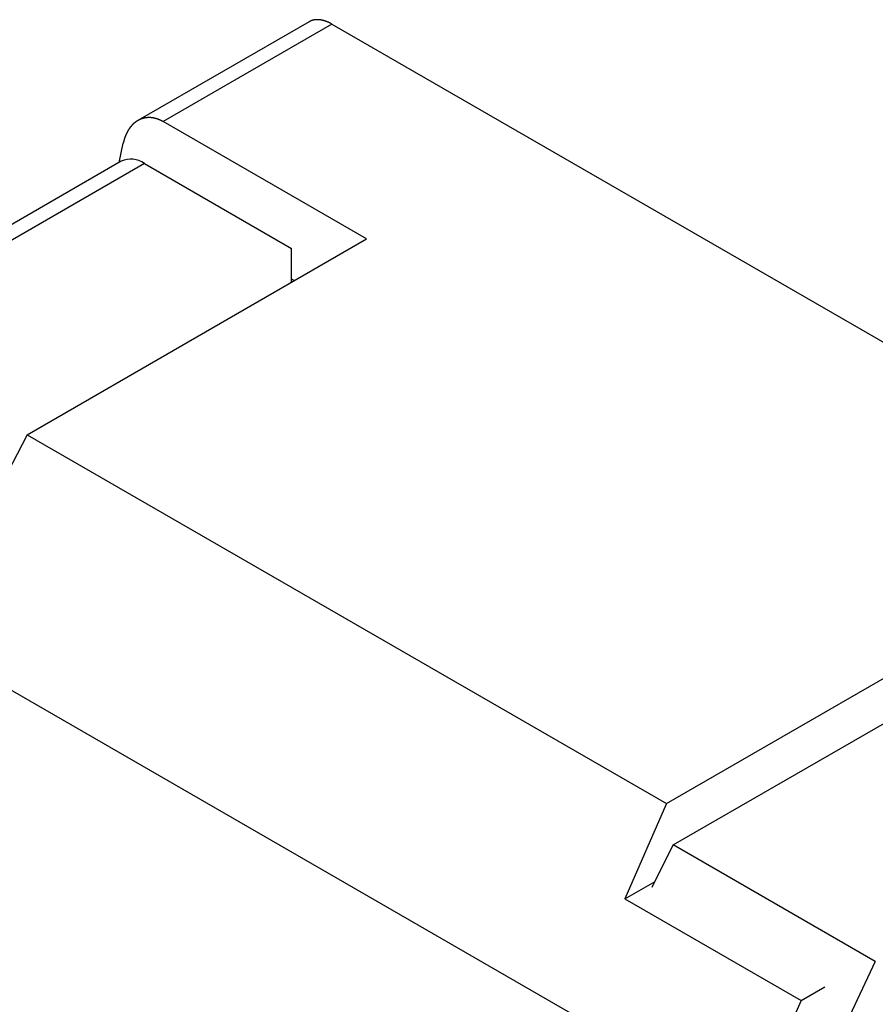
# Model space of a CAD drawing. Extents: x -134 to 122, y -75 to 91.
# Drawn here: x 79 to 84, y 49 to 54 of the extents above; entities that cross this region are included whole.
import ezdxf

# ---------------------------------------------------------------- set-up
doc = ezdxf.new("R2010")
doc.units = 0
doc.header["$LTSCALE"] = 5.08
doc.layers.get('0').update_dxf_attribs({"linetype": 'CONTINUOUS'})
doc.layers.add('__', color=7, linetype='CONTINUOUS')

# ---------------------------------------------------------------- blocks, each defined once
blk = doc.blocks.new('*U0')
at = {"color": 7, "linetype": 'CONTINUOUS'}
for p, q in [((80.974, 54.4816), (80.0453, 53.9456)), ((81.0976, 54.4684), (80.1822, 53.9401)), ((81.0976, 54.4684), (86.7673, 51.1962)), ((81.2846, 53.3038), (80.1822, 53.9401)), ((79.9444, 53.7184), (79.9664, 53.8228)), ((79.956, 53.7251), (78.2148, 52.7202)), ((80.0809, 53.7127), (78.3132, 52.6925)), ((80.0809, 53.7127), (80.878, 53.2527)), ((79.4462, 52.2427), (81.2846, 53.3038)), ((80.878, 53.0691), (80.878, 53.2527)), ((80.8931, 53.0779), (80.878, 53.0866)), ((79.4462, 52.2427), (79.1881, 51.7451)), ((79.4462, 52.2427), (82.911, 50.243)), ((78.3558, 51.4374), (82.9283, 48.7985)), ((82.911, 50.243), (84.7495, 51.3041)), ((82.9463, 50.0185), (84.4136, 50.8653)), ((82.911, 50.243), (82.6854, 49.7266)), ((82.8332, 49.7898), (82.9463, 50.0185)), ((84.0421, 49.3861), (82.9463, 50.0185)), ((82.6854, 49.7266), (82.8485, 49.8207)), ((82.6854, 49.7266), (83.64, 49.1756)), ((84.0421, 49.3861), (83.3605, 47.9424)), ((83.64, 49.1756), (83.7687, 49.2499)), ((83.64, 49.1756), (83.2885, 48.3709))]:
    blk.add_line(p, q, dxfattribs=at)
at = {"color": 7, "linetype": 'CONTINUOUS', "flags": 128}
for points in [[(81.0976, 54.4684), (81.097, 54.4688), (81.0966, 54.469), (81.0963, 54.4692), (81.096, 54.4694), (81.0956, 54.4695), (81.0953, 54.4697), (81.0949, 54.4699), (81.0946, 54.4701), (81.0943, 54.4703), (81.0939, 54.4705), (81.0936, 54.4707), (81.0933, 54.4709), (81.0929, 54.471), (81.0926, 54.4712), (81.0922, 54.4714), (81.0919, 54.4716), (81.0916, 54.4718), (81.0912, 54.4719), (81.0909, 54.4721), (81.0906, 54.4723), (81.0902, 54.4725), (81.0899, 54.4727), (81.0896, 54.4728), (81.0892, 54.473), (81.0889, 54.4732), (81.0886, 54.4734), (81.0882, 54.4735), (81.0879, 54.4737), (81.0876, 54.4739), (81.0872, 54.474), (81.0869, 54.4742), (81.0866, 54.4744), (81.0862, 54.4745), (81.0859, 54.4747), (81.0856, 54.4749), (81.0852, 54.475), (81.0849, 54.4752), (81.0846, 54.4754), (81.0843, 54.4755), (81.0839, 54.4757), (81.0836, 54.4759), (81.0833, 54.476), (81.0829, 54.4762), (81.0826, 54.4763), (81.0823, 54.4765), (81.082, 54.4767), (81.0816, 54.4768), (81.0813, 54.477), (81.081, 54.4771), (81.0806, 54.4773), (81.0803, 54.4774), (81.08, 54.4776), (81.0797, 54.4777), (81.0793, 54.4779), (81.079, 54.478), (81.0787, 54.4782), (81.0784, 54.4783), (81.078, 54.4785), (81.0777, 54.4786), (81.0774, 54.4788), (81.0771, 54.4789), (81.0767, 54.4791), (81.0764, 54.4792), (81.0761, 54.4793), (81.0758, 54.4795), (81.0754, 54.4796), (81.0751, 54.4798), (81.0748, 54.4799), (81.0745, 54.48), (81.0742, 54.4802), (81.0738, 54.4803), (81.0735, 54.4805), (81.0732, 54.4806), (81.0729, 54.4807), (81.0725, 54.4809), (81.0722, 54.481), (81.0719, 54.4811), (81.0716, 54.4813), (81.0713, 54.4814), (81.0709, 54.4815), (81.0706, 54.4816), (81.0703, 54.4818), (81.07, 54.4819), (81.0697, 54.482), (81.0693, 54.4822), (81.069, 54.4823), (81.0687, 54.4824), (81.0684, 54.4825), (81.068, 54.4827), (81.0677, 54.4828), (81.0674, 54.4829), (81.0671, 54.483), (81.0668, 54.4831), (81.0664, 54.4833), (81.0661, 54.4834), (81.0658, 54.4835), (81.0655, 54.4836), (81.0652, 54.4837), (81.0648, 54.4839), (81.0645, 54.484), (81.0642, 54.4841), (81.0639, 54.4842), (81.0636, 54.4843), (81.0632, 54.4844), (81.0629, 54.4845), (81.0626, 54.4847), (81.0623, 54.4848), (81.062, 54.4849), (81.0616, 54.485), (81.0613, 54.4851), (81.061, 54.4852), (81.0607, 54.4853), (81.0604, 54.4854), (81.06, 54.4855), (81.0597, 54.4856), (81.0594, 54.4857), (81.0591, 54.4858), (81.0588, 54.4859), (81.0584, 54.486), (81.0581, 54.4861), (81.0578, 54.4862), (81.0575, 54.4863), (81.0572, 54.4864), (81.0568, 54.4865), (81.0565, 54.4866), (81.0562, 54.4867), (81.0559, 54.4868), (81.0556, 54.4869), (81.0552, 54.487), (81.0549, 54.4871), (81.0546, 54.4872), (81.0543, 54.4873), (81.054, 54.4874), (81.0537, 54.4875), (81.0533, 54.4876), (81.053, 54.4877), (81.0527, 54.4878), (81.0524, 54.4878), (81.0521, 54.4879), (81.0518, 54.488), (81.0514, 54.4881), (81.0511, 54.4882), (81.0508, 54.4883), (81.0505, 54.4884), (81.0502, 54.4884), (81.0499, 54.4885), (81.0495, 54.4886), (81.0492, 54.4887), (81.0489, 54.4888), (81.0486, 54.4888), (81.0483, 54.4889), (81.048, 54.489), (81.0477, 54.4891), (81.0473, 54.4891), (81.047, 54.4892), (81.0467, 54.4893), (81.0464, 54.4894), (81.0461, 54.4894), (81.0458, 54.4895), (81.0455, 54.4896), (81.0451, 54.4897), (81.0448, 54.4897), (81.0445, 54.4898), (81.0442, 54.4899), (81.0439, 54.4899), (81.0436, 54.49), (81.0433, 54.4901), (81.043, 54.4901), (81.0426, 54.4902), (81.0423, 54.4903), (81.042, 54.4903), (81.0417, 54.4904), (81.0414, 54.4904), (81.0411, 54.4905), (81.0408, 54.4906), (81.0405, 54.4906), (81.0402, 54.4907), (81.0398, 54.4907), (81.0395, 54.4908), (81.0392, 54.4908), (81.0389, 54.4909), (81.0386, 54.4909), (81.0383, 54.491), (81.038, 54.4911), (81.0377, 54.4911), (81.0374, 54.4912), (81.0371, 54.4912), (81.0368, 54.4913), (81.0364, 54.4913), (81.0361, 54.4914), (81.0358, 54.4914), (81.0355, 54.4914), (81.0352, 54.4915), (81.0349, 54.4915), (81.0346, 54.4916), (81.0343, 54.4916), (81.034, 54.4917), (81.0337, 54.4917), (81.0334, 54.4917), (81.0331, 54.4918), (81.0328, 54.4918), (81.0325, 54.4919), (81.0322, 54.4919), (81.0319, 54.4919), (81.0315, 54.492), (81.0312, 54.492), (81.0309, 54.492), (81.0306, 54.4921), (81.0303, 54.4921), (81.03, 54.4921), (81.0297, 54.4922), (81.0294, 54.4922), (81.0291, 54.4922), (81.0288, 54.4923), (81.0285, 54.4923), (81.0282, 54.4923), (81.0279, 54.4923), (81.0276, 54.4924), (81.0273, 54.4924), (81.027, 54.4924), (81.0267, 54.4924), (81.0264, 54.4925), (81.0261, 54.4925), (81.0258, 54.4925), (81.0255, 54.4925), (81.0252, 54.4925), (81.0249, 54.4926), (81.0246, 54.4926), (81.0243, 54.4926), (81.024, 54.4926), (81.0237, 54.4926), (81.0234, 54.4926), (81.0231, 54.4927), (81.0228, 54.4927), (81.0225, 54.4927), (81.0223, 54.4927), (81.022, 54.4927), (81.0217, 54.4927), (81.0214, 54.4927), (81.0211, 54.4927), (81.0208, 54.4927), (81.0205, 54.4927), (81.0202, 54.4927), (81.0199, 54.4928), (81.0196, 54.4928), (81.0193, 54.4928), (81.019, 54.4928), (81.0187, 54.4928), (81.0184, 54.4928), (81.0181, 54.4928), (81.0179, 54.4928), (81.0176, 54.4928), (81.0173, 54.4928), (81.017, 54.4928), (81.0167, 54.4928), (81.0164, 54.4927), (81.0161, 54.4927), (81.0158, 54.4927), (81.0155, 54.4927), (81.0152, 54.4927), (81.0149, 54.4927), (81.0147, 54.4927), (81.0144, 54.4927), (81.0141, 54.4927), (81.0138, 54.4927), (81.0135, 54.4926), (81.0132, 54.4926), (81.0129, 54.4926), (81.0126, 54.4926), (81.0123, 54.4926), (81.012, 54.4926), (81.0117, 54.4925), (81.0114, 54.4925), (81.0111, 54.4925), (81.0108, 54.4925), (81.0105, 54.4924), (81.0102, 54.4924), (81.0099, 54.4924), (81.0096, 54.4924), (81.0093, 54.4923), (81.009, 54.4923), (81.0087, 54.4923), (81.0084, 54.4922), (81.008, 54.4922), (81.0077, 54.4922), (81.0074, 54.4921), (81.0071, 54.4921), (81.0068, 54.4921), (81.0065, 54.492), (81.0062, 54.492), (81.0059, 54.492), (81.0056, 54.4919), (81.0052, 54.4919), (81.0049, 54.4918), (81.0046, 54.4918), (81.0043, 54.4917), (81.004, 54.4917), (81.0037, 54.4917), (81.0034, 54.4916), (81.003, 54.4916), (81.0027, 54.4915), (81.0024, 54.4915), (81.0021, 54.4914), (81.0018, 54.4913), (81.0014, 54.4913), (81.0011, 54.4912), (81.0008, 54.4912), (81.0005, 54.4911), (81.0001, 54.4911), (80.9998, 54.491), (80.9995, 54.491), (80.9992, 54.4909), (80.9988, 54.4908), (80.9985, 54.4908), (80.9982, 54.4907), (80.9978, 54.4906), (80.9975, 54.4906), (80.9972, 54.4905), (80.9969, 54.4904), (80.9965, 54.4904), (80.9962, 54.4903), (80.9959, 54.4902), (80.9955, 54.4902), (80.9952, 54.4901), (80.9949, 54.49), (80.9945, 54.4899), (80.9942, 54.4898), (80.9939, 54.4898), (80.9935, 54.4897), (80.9932, 54.4896), (80.9929, 54.4895), (80.9925, 54.4894), (80.9922, 54.4893), (80.9918, 54.4892), (80.9915, 54.4891), (80.9912, 54.489), (80.9908, 54.4889), (80.9905, 54.4888), (80.9902, 54.4887), (80.9898, 54.4886), (80.9895, 54.4885), (80.9892, 54.4884), (80.9888, 54.4883), (80.9885, 54.4882), (80.9881, 54.488), (80.9878, 54.4879), (80.9875, 54.4878), (80.9871, 54.4877), (80.9868, 54.4876), (80.9865, 54.4874), (80.9861, 54.4873), (80.9858, 54.4872), (80.9854, 54.487), (80.9851, 54.4869), (80.9848, 54.4868), (80.9844, 54.4866), (80.9841, 54.4865), (80.9837, 54.4864), (80.9834, 54.4862), (80.983, 54.4861), (80.9827, 54.4859), (80.9824, 54.4858), (80.982, 54.4856), (80.9817, 54.4855), (80.9813, 54.4853), (80.981, 54.4852), (80.9807, 54.485), (80.9803, 54.4848), (80.98, 54.4847), (80.9796, 54.4845), (80.9793, 54.4843), (80.9789, 54.4842), (80.9786, 54.484), (80.9782, 54.4838), (80.9779, 54.4837), (80.9776, 54.4835), (80.9772, 54.4833), (80.9769, 54.4831), (80.9765, 54.4829), (80.9762, 54.4828), (80.9758, 54.4826), (80.9755, 54.4824), (80.9751, 54.4822), (80.9748, 54.482), (80.9744, 54.4818), (80.9744, 54.4818), (80.974, 54.4816)], [(80.1822, 53.9401), (80.1807, 53.941), (80.1802, 53.9412), (80.1798, 53.9414), (80.1793, 53.9417), (80.1789, 53.9419), (80.1785, 53.9422), (80.178, 53.9424), (80.1776, 53.9426), (80.1772, 53.9429), (80.1767, 53.9431), (80.1763, 53.9433), (80.1759, 53.9435), (80.1754, 53.9438), (80.175, 53.944), (80.1746, 53.9442), (80.1741, 53.9444), (80.1737, 53.9447), (80.1733, 53.9449), (80.1728, 53.9451), (80.1724, 53.9453), (80.172, 53.9455), (80.1716, 53.9457), (80.1711, 53.9459), (80.1707, 53.9461), (80.1703, 53.9464), (80.1698, 53.9466), (80.1694, 53.9468), (80.169, 53.947), (80.1686, 53.9472), (80.1681, 53.9474), (80.1677, 53.9476), (80.1673, 53.9478), (80.1668, 53.948), (80.1664, 53.9482), (80.166, 53.9484), (80.1656, 53.9485), (80.1651, 53.9487), (80.1647, 53.9489), (80.1643, 53.9491), (80.1639, 53.9493), (80.1634, 53.9495), (80.163, 53.9497), (80.1626, 53.9499), (80.1622, 53.95), (80.1617, 53.9502), (80.1613, 53.9504), (80.1609, 53.9506), (80.1605, 53.9507), (80.1601, 53.9509), (80.1596, 53.9511), (80.1592, 53.9513), (80.1588, 53.9514), (80.1584, 53.9516), (80.158, 53.9518), (80.1575, 53.9519), (80.1571, 53.9521), (80.1567, 53.9522), (80.1563, 53.9524), (80.1559, 53.9526), (80.1554, 53.9527), (80.155, 53.9529), (80.1546, 53.953), (80.1542, 53.9532), (80.1538, 53.9533), (80.1533, 53.9535), (80.1529, 53.9536), (80.1525, 53.9538), (80.1521, 53.9539), (80.1517, 53.9541), (80.1513, 53.9542), (80.1508, 53.9544), (80.1504, 53.9545), (80.15, 53.9546), (80.1496, 53.9548), (80.1492, 53.9549), (80.1487, 53.955), (80.1483, 53.9552), (80.1479, 53.9553), (80.1475, 53.9554), (80.1471, 53.9556), (80.1466, 53.9557), (80.1462, 53.9558), (80.1458, 53.956), (80.1454, 53.9561), (80.145, 53.9562), (80.1445, 53.9563), (80.1441, 53.9564), (80.1437, 53.9566), (80.1433, 53.9567), (80.1428, 53.9568), (80.1424, 53.9569), (80.142, 53.957), (80.1416, 53.9571), (80.1412, 53.9573), (80.1407, 53.9574), (80.1403, 53.9575), (80.1399, 53.9576), (80.1395, 53.9577), (80.139, 53.9578), (80.1386, 53.9579), (80.1382, 53.958), (80.1377, 53.9581), (80.1373, 53.9582), (80.1369, 53.9583), (80.1365, 53.9584), (80.136, 53.9585), (80.1356, 53.9586), (80.1352, 53.9587), (80.1348, 53.9588), (80.1343, 53.9589), (80.1339, 53.959), (80.1335, 53.9591), (80.133, 53.9591), (80.1326, 53.9592), (80.1322, 53.9593), (80.1318, 53.9594), (80.1313, 53.9595), (80.1309, 53.9596), (80.1305, 53.9596), (80.13, 53.9597), (80.1296, 53.9598), (80.1292, 53.9599), (80.1287, 53.96), (80.1283, 53.96), (80.1279, 53.9601), (80.1274, 53.9602), (80.127, 53.9602), (80.1266, 53.9603), (80.1261, 53.9604), (80.1257, 53.9604), (80.1253, 53.9605), (80.1248, 53.9606), (80.1244, 53.9606), (80.124, 53.9607), (80.1235, 53.9608), (80.1231, 53.9608), (80.1227, 53.9609), (80.1222, 53.9609), (80.1218, 53.961), (80.1214, 53.961), (80.1209, 53.9611), (80.1205, 53.9611), (80.1201, 53.9612), (80.1196, 53.9612), (80.1192, 53.9613), (80.1188, 53.9613), (80.1183, 53.9613), (80.1179, 53.9614), (80.1175, 53.9614), (80.117, 53.9615), (80.1166, 53.9615), (80.1162, 53.9615), (80.1157, 53.9616), (80.1153, 53.9616), (80.1148, 53.9616), (80.1144, 53.9616), (80.114, 53.9617), (80.1135, 53.9617), (80.1131, 53.9617), (80.1127, 53.9617), (80.1122, 53.9618), (80.1118, 53.9618), (80.1114, 53.9618), (80.1109, 53.9618), (80.1105, 53.9618), (80.1101, 53.9618), (80.1096, 53.9619), (80.1092, 53.9619), (80.1088, 53.9619), (80.1083, 53.9619), (80.1079, 53.9619), (80.1075, 53.9619), (80.107, 53.9619), (80.1066, 53.9619), (80.1062, 53.9619), (80.1057, 53.9619), (80.1053, 53.9619), (80.1048, 53.9619), (80.1044, 53.9619), (80.104, 53.9619), (80.1035, 53.9619), (80.1031, 53.9618), (80.1027, 53.9618), (80.1022, 53.9618), (80.1018, 53.9618), (80.1014, 53.9618), (80.1009, 53.9618), (80.1005, 53.9618), (80.1001, 53.9617), (80.0996, 53.9617), (80.0992, 53.9617), (80.0988, 53.9617), (80.0983, 53.9616), (80.0979, 53.9616), (80.0974, 53.9616), (80.097, 53.9615), (80.0966, 53.9615), (80.0961, 53.9615), (80.0957, 53.9614), (80.0953, 53.9614), (80.0948, 53.9614), (80.0944, 53.9613), (80.094, 53.9613), (80.0935, 53.9612), (80.0931, 53.9612), (80.0927, 53.9612), (80.0922, 53.9611), (80.0918, 53.9611), (80.0914, 53.961), (80.0909, 53.9609), (80.0905, 53.9609), (80.0901, 53.9608), (80.0897, 53.9608), (80.0892, 53.9607), (80.0888, 53.9607), (80.0884, 53.9606), (80.0879, 53.9605), (80.0875, 53.9605), (80.0871, 53.9604), (80.0866, 53.9603), (80.0862, 53.9603), (80.0858, 53.9602), (80.0854, 53.9601), (80.0849, 53.96), (80.0845, 53.96), (80.0841, 53.9599), (80.0836, 53.9598), (80.0832, 53.9597), (80.0828, 53.9596), (80.0824, 53.9596), (80.0819, 53.9595), (80.0815, 53.9594), (80.0811, 53.9593), (80.0807, 53.9592), (80.0802, 53.9591), (80.0798, 53.959), (80.0794, 53.9589), (80.079, 53.9588), (80.0785, 53.9587), (80.0781, 53.9586), (80.0777, 53.9585), (80.0773, 53.9584), (80.0768, 53.9583), (80.0764, 53.9582), (80.076, 53.9581), (80.0756, 53.958), (80.0751, 53.9579), (80.0747, 53.9578), (80.0743, 53.9577), (80.0739, 53.9575), (80.0734, 53.9574), (80.073, 53.9573), (80.0726, 53.9572), (80.0722, 53.9571), (80.0718, 53.9569), (80.0713, 53.9568), (80.0709, 53.9567), (80.0705, 53.9566), (80.0701, 53.9564), (80.0697, 53.9563), (80.0692, 53.9562), (80.0688, 53.956), (80.0684, 53.9559), (80.068, 53.9558), (80.0676, 53.9556), (80.0672, 53.9555), (80.0667, 53.9553), (80.0663, 53.9552), (80.0659, 53.955), (80.0655, 53.9549), (80.0651, 53.9548), (80.0647, 53.9546), (80.0642, 53.9545), (80.0638, 53.9543), (80.0634, 53.9541), (80.063, 53.954), (80.0626, 53.9538), (80.0622, 53.9537), (80.0618, 53.9535), (80.0614, 53.9534), (80.061, 53.9532), (80.0606, 53.953), (80.0601, 53.9529), (80.0597, 53.9527), (80.0593, 53.9525), (80.0589, 53.9523), (80.0585, 53.9522), (80.0581, 53.952), (80.0577, 53.9518), (80.0573, 53.9516), (80.0569, 53.9515), (80.0565, 53.9513), (80.0561, 53.9511), (80.0557, 53.9509), (80.0553, 53.9507), (80.0549, 53.9506), (80.0545, 53.9504), (80.0541, 53.9502), (80.0537, 53.95), (80.0533, 53.9498), (80.0529, 53.9496), (80.0525, 53.9494), (80.0521, 53.9492), (80.0517, 53.949), (80.0513, 53.9488), (80.0509, 53.9486), (80.0505, 53.9484), (80.0501, 53.9482), (80.0497, 53.948), (80.0493, 53.9478), (80.0489, 53.9476), (80.0485, 53.9474), (80.0481, 53.9471), (80.0478, 53.9469), (80.0474, 53.9467), (80.047, 53.9465), (80.0466, 53.9463), (80.0462, 53.9461), (80.0458, 53.9458), (80.0454, 53.9456), (80.045, 53.9454), (80.0446, 53.9452), (80.0443, 53.9449), (80.0439, 53.9447), (80.0435, 53.9445), (80.0431, 53.9442), (80.0427, 53.944), (80.0423, 53.9438), (80.0419, 53.9435), (80.0416, 53.9433), (80.0412, 53.9431), (80.0408, 53.9428), (80.0404, 53.9426), (80.04, 53.9423), (80.0397, 53.9421), (80.0393, 53.9418), (80.0389, 53.9416), (80.0385, 53.9413), (80.0382, 53.9411), (80.0378, 53.9408), (80.0374, 53.9406), (80.037, 53.9403), (80.0367, 53.9401), (80.0363, 53.9398), (80.0359, 53.9396), (80.0355, 53.9393), (80.0352, 53.939), (80.0348, 53.9388), (80.0344, 53.9385), (80.0341, 53.9383), (80.0337, 53.938), (80.0333, 53.9377), (80.033, 53.9375), (80.0326, 53.9372), (80.0322, 53.9369), (80.0319, 53.9366), (80.0315, 53.9364), (80.0312, 53.9361), (80.0308, 53.9358), (80.0304, 53.9355), (80.0301, 53.9352), (80.0297, 53.935), (80.0294, 53.9347), (80.029, 53.9344), (80.0286, 53.9341), (80.0283, 53.9338), (80.0279, 53.9335), (80.0276, 53.9332), (80.0272, 53.9329), (80.0269, 53.9327), (80.0265, 53.9324), (80.0262, 53.9321), (80.0258, 53.9318), (80.0255, 53.9315), (80.0251, 53.9312), (80.0248, 53.9309), (80.0244, 53.9306), (80.0241, 53.9303), (80.0237, 53.93), (80.0234, 53.9296), (80.023, 53.9293), (80.0227, 53.929), (80.0224, 53.9287), (80.022, 53.9284), (80.0217, 53.9281), (80.0213, 53.9278), (80.021, 53.9275), (80.0207, 53.9271), (80.0203, 53.9268), (80.02, 53.9265), (80.0196, 53.9262), (80.0193, 53.9259), (80.019, 53.9255), (80.0186, 53.9252), (80.0183, 53.9249), (80.018, 53.9246), (80.0176, 53.9242), (80.0173, 53.9239), (80.017, 53.9236), (80.0167, 53.9232), (80.0163, 53.9229), (80.016, 53.9226), (80.0157, 53.9222), (80.0154, 53.9219), (80.015, 53.9216), (80.0147, 53.9212), (80.0144, 53.9209), (80.0141, 53.9205), (80.0137, 53.9202), (80.0134, 53.9199), (80.0131, 53.9195), (80.0128, 53.9192), (80.0125, 53.9188), (80.0122, 53.9185), (80.0118, 53.9181), (80.0115, 53.9178), (80.0112, 53.9174), (80.0109, 53.9171), (80.0106, 53.9167), (80.0103, 53.9164), (80.01, 53.916), (80.0097, 53.9157), (80.0094, 53.9153), (80.0091, 53.9149), (80.0088, 53.9146), (80.0084, 53.9142), (80.0081, 53.9139), (80.0078, 53.9135), (80.0075, 53.9131), (80.0072, 53.9128), (80.0069, 53.9124), (80.0066, 53.912), (80.0063, 53.9117), (80.006, 53.9113), (80.0057, 53.9109), (80.0055, 53.9105), (80.0052, 53.9102), (80.0049, 53.9098), (80.0046, 53.9094), (80.0043, 53.909), (80.004, 53.9087), (80.0037, 53.9083), (80.0034, 53.9079), (80.0031, 53.9075), (80.0028, 53.9071), (80.0025, 53.9068), (80.0023, 53.9064), (80.002, 53.906), (80.0017, 53.9056), (80.0014, 53.9052), (80.0011, 53.9048), (80.0008, 53.9044), (80.0006, 53.904), (80.0003, 53.9036), (80, 53.9033), (79.9997, 53.9029), (79.9995, 53.9025), (79.9992, 53.9021), (79.9989, 53.9017), (79.9986, 53.9013), (79.9984, 53.9009), (79.9981, 53.9005), (79.9978, 53.9001), (79.9976, 53.8997), (79.9973, 53.8993), (79.997, 53.8989), (79.9968, 53.8985), (79.9965, 53.8981), (79.9962, 53.8977), (79.996, 53.8973), (79.9957, 53.8969), (79.9954, 53.8964), (79.9952, 53.896), (79.9949, 53.8956), (79.9947, 53.8952), (79.9944, 53.8948), (79.9941, 53.8944), (79.9939, 53.894), (79.9936, 53.8936), (79.9934, 53.8932), (79.9931, 53.8927), (79.9929, 53.8923), (79.9926, 53.8919), (79.9924, 53.8915), (79.9921, 53.8911), (79.9919, 53.8907), (79.9916, 53.8902), (79.9914, 53.8898), (79.9912, 53.8894), (79.9909, 53.889), (79.9907, 53.8886), (79.9904, 53.8881), (79.9902, 53.8877), (79.99, 53.8873), (79.9897, 53.8869), (79.9895, 53.8864), (79.9892, 53.886), (79.989, 53.8856), (79.9888, 53.8851), (79.9885, 53.8847), (79.9883, 53.8843), (79.9881, 53.8838), (79.9878, 53.8834), (79.9876, 53.883), (79.9874, 53.8825), (79.9872, 53.8821), (79.9869, 53.8817), (79.9867, 53.8812), (79.9865, 53.8808), (79.9863, 53.8804), (79.986, 53.8799), (79.9858, 53.8795), (79.9856, 53.879), (79.9854, 53.8786), (79.9852, 53.8782), (79.9849, 53.8777), (79.9847, 53.8773), (79.9845, 53.8768), (79.9843, 53.8764), (79.9841, 53.876), (79.9839, 53.8755), (79.9837, 53.8751), (79.9835, 53.8746), (79.9833, 53.8742), (79.9831, 53.8738), (79.9829, 53.8733), (79.9827, 53.8729), (79.9825, 53.8725), (79.9823, 53.872), (79.9821, 53.8716), (79.9819, 53.8712), (79.9817, 53.8707), (79.9815, 53.8703), (79.9813, 53.8698), (79.9811, 53.8694), (79.9809, 53.869), (79.9807, 53.8686), (79.9805, 53.8681), (79.9803, 53.8677), (79.9802, 53.8673), (79.98, 53.8668), (79.9798, 53.8664), (79.9796, 53.866), (79.9794, 53.8655), (79.9792, 53.8651), (79.9791, 53.8647), (79.9789, 53.8643), (79.9787, 53.8638), (79.9785, 53.8634), (79.9784, 53.863), (79.9782, 53.8626), (79.978, 53.8621), (79.9779, 53.8617), (79.9777, 53.8613), (79.9775, 53.8609), (79.9774, 53.8604), (79.9772, 53.86), (79.977, 53.8596), (79.9769, 53.8592), (79.9767, 53.8587), (79.9766, 53.8583), (79.9764, 53.8579), (79.9763, 53.8575), (79.9761, 53.8571), (79.976, 53.8566), (79.9758, 53.8562), (79.9757, 53.8558), (79.9755, 53.8554), (79.9754, 53.855), (79.9752, 53.8545), (79.9751, 53.8541), (79.9749, 53.8537), (79.9748, 53.8533), (79.9746, 53.8529), (79.9745, 53.8525), (79.9744, 53.852), (79.9742, 53.8516), (79.9741, 53.8512), (79.974, 53.8508), (79.9738, 53.8504), (79.9737, 53.85), (79.9736, 53.8495), (79.9734, 53.8491), (79.9733, 53.8487), (79.9732, 53.8483), (79.973, 53.8479), (79.9729, 53.8475), (79.9728, 53.8471), (79.9726, 53.8466), (79.9725, 53.8462), (79.9724, 53.8458), (79.9723, 53.8454), (79.9721, 53.845), (79.972, 53.8446), (79.9719, 53.8441), (79.9718, 53.8437), (79.9716, 53.8433), (79.9715, 53.8429), (79.9714, 53.8425), (79.9713, 53.842), (79.9711, 53.8416), (79.971, 53.8412), (79.9709, 53.8408), (79.9708, 53.8404), (79.9707, 53.84), (79.9706, 53.8395), (79.9704, 53.8391), (79.9703, 53.8387), (79.9702, 53.8383), (79.9701, 53.8379), (79.97, 53.8374), (79.9699, 53.837), (79.9697, 53.8366), (79.9696, 53.8362), (79.9695, 53.8358), (79.9694, 53.8353), (79.9693, 53.8349), (79.9692, 53.8345), (79.9691, 53.8341), (79.969, 53.8337), (79.9689, 53.8332), (79.9687, 53.8328), (79.9686, 53.8324), (79.9685, 53.832), (79.9684, 53.8315), (79.9683, 53.8311), (79.9682, 53.8307), (79.9681, 53.8303), (79.968, 53.8299), (79.9679, 53.8294), (79.9678, 53.829), (79.9677, 53.8286), (79.9676, 53.8282), (79.9675, 53.8277), (79.9674, 53.8273), (79.9673, 53.8269), (79.9672, 53.8265), (79.9671, 53.8261), (79.967, 53.8256), (79.9669, 53.8252), (79.9668, 53.8248), (79.9668, 53.8248), (79.9664, 53.8228)]]:
    blk.add_lwpolyline(points, dxfattribs=at)
at = {"color": 7, "linetype": 'CONTINUOUS'}
blk.add_arc((80.008, 53.613), 0.1236, 53.8167, 114.8815, dxfattribs=at)

msp = doc.modelspace()

# ---------------------------------------------------------------- block references
at = {"layer": '__', "color": 7}
msp.add_blockref('*U0', (0, 0), dxfattribs=at)

doc.saveas('drawing.dxf')
